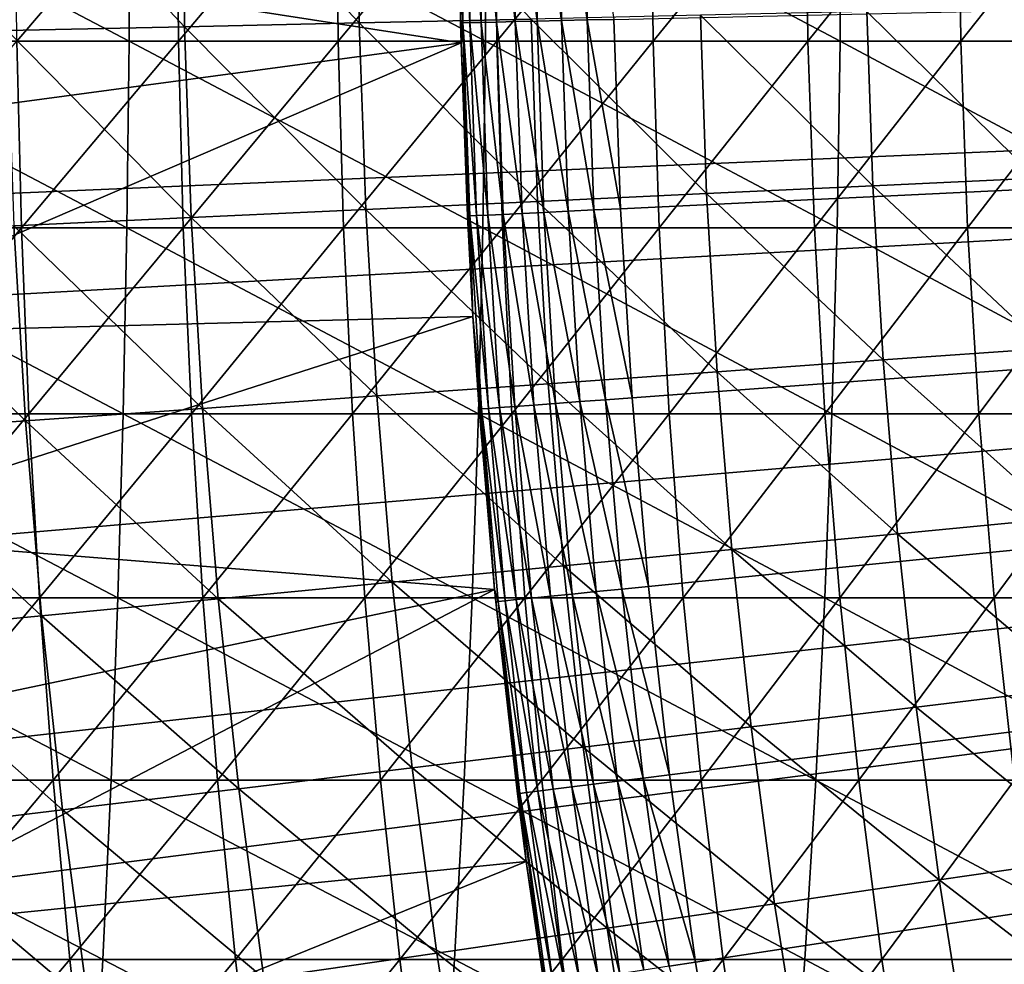
# Model space of a CAD drawing. Extents: x -90 to 290, y -254 to 28.
# Drawn here: x -16 to -14, y -2 to 0 of the extents above; entities that cross this region are included whole.
import ezdxf

# ---------------------------------------------------------------- set-up
doc = ezdxf.new("R2010")
doc.units = 0
for name, color, linetype in [('L2', 7, 'CONTINUOUS'), ('L4', 7, 'CONTINUOUS'), ('L9', 7, 'CONTINUOUS')]:
    doc.layers.add(name, color=color, linetype=linetype)

msp = doc.modelspace()

# ---------------------------------------------------------------- linework, layer by layer
at = {"layer": 'L2', "color": 7}
for points in [[(-14.74536, -0.369746, 38.8), (-16.09921, -0.159799, 38.8), (-14.74907, 0.165917, 38.8)], [(-14.7463, -0.330399, 37.4), (-14.74907, 0.165917, 38.8), (-14.74992, 0.047847, 37.4)], [(-14.7463, -0.330399, 37.4), (-14.74536, -0.369746, 38.8), (-14.74907, 0.165917, 38.8)], [(-14.74174, -0.330297, 37.34791), (-14.7463, -0.330399, 37.4), (-14.74992, 0.047847, 37.4)], [(-14.74174, -0.330297, 37.34791), (-14.74992, 0.047847, 37.4), (-14.74537, 0.047832, 37.34791)], [(-14.74537, 0.047832, 37.34791), (-14.73183, 0.047788, 37.29739), (-14.72821, -0.329994, 37.29739)], [(-14.74537, 0.047832, 37.34791), (-14.72821, -0.329994, 37.29739), (-14.74174, -0.330297, 37.34791)], [(-14.73183, 0.047788, 37.29739), (-14.70973, 0.047716, 37.25), (-14.70612, -0.329499, 37.25)], [(-14.73183, 0.047788, 37.29739), (-14.70612, -0.329499, 37.25), (-14.72821, -0.329994, 37.29739)], [(-14.70973, 0.047716, 37.25), (-14.67974, 0.047619, 37.20716), (-14.67613, -0.328827, 37.20716)], [(-14.70973, 0.047716, 37.25), (-14.67613, -0.328827, 37.20716), (-14.70612, -0.329499, 37.25)], [(-14.67974, 0.047619, 37.20716), (-14.64276, 0.047499, 37.17019), (-14.63916, -0.327999, 37.17019)], [(-14.67974, 0.047619, 37.20716), (-14.63916, -0.327999, 37.17019), (-14.67613, -0.328827, 37.20716)], [(-14.64276, 0.047499, 37.17019), (-14.59992, 0.04736, 37.14019), (-14.59634, -0.327039, 37.14019)], [(-14.64276, 0.047499, 37.17019), (-14.59634, -0.327039, 37.14019), (-14.63916, -0.327999, 37.17019)], [(-14.59992, 0.04736, 37.14019), (-14.55253, 0.047206, 37.11809), (-14.54896, -0.325977, 37.11809)], [(-14.59992, 0.04736, 37.14019), (-14.54896, -0.325977, 37.11809), (-14.59634, -0.327039, 37.14019)], [(-14.55253, 0.047206, 37.11809), (-14.50202, 0.047043, 37.10456), (-14.49846, -0.324846, 37.10456)], [(-14.55253, 0.047206, 37.11809), (-14.49846, -0.324846, 37.10456), (-14.54896, -0.325977, 37.11809)], [(-14.50202, 0.047043, 37.10456), (-14.44637, -0.323679, 37.1), (-14.49846, -0.324846, 37.10456)], [(-15.63356, -0.345596, 42.80326), (-15.28645, -0.337923, 43.02449), (-15.63734, 0.036681, 42.80326)], [(-15.63734, 0.036681, 42.80326), (-15.28645, -0.337923, 43.02449), (-15.29014, 0.035867, 43.02449)], [(-15.28645, -0.337923, 43.02449), (-14.94449, -0.330364, 43.2536), (-15.29014, 0.035867, 43.02449)], [(-15.29014, 0.035867, 43.02449), (-14.94449, -0.330364, 43.2536), (-14.9481, 0.035065, 43.2536)], [(-14.94449, -0.330364, 43.2536), (-14.60786, -0.322922, 43.49047), (-14.9481, 0.035065, 43.2536)], [(0, 0, 37.1), (-14.43332, -0.694019, 37.1), (-14.44637, -0.323679, 37.1)], [(0, 0, 37.1), (-14.41078, -1.063902, 37.1), (-14.43332, -0.694019, 37.1)], [(-14.37876, -1.433086, 37.1), (-14.41078, -1.063902, 37.1), (0, 0, 37.1)], [(0, 0, 37.1), (-14.33728, -1.801327, 37.1), (-14.37876, -1.433086, 37.1)], [(0, 0, 37.1), (-14.28638, -2.168383, 37.1), (-14.33728, -1.801327, 37.1)], [(-14.22608, -2.534013, 37.1), (-14.28638, -2.168383, 37.1), (0, 0, 37.1)], [(0, 0, 37.1), (-14.15642, -2.897977, 37.1), (-14.22608, -2.534013, 37.1)], [(0, 0, 37.1), (-14.07745, -3.260035, 37.1), (-14.15642, -2.897977, 37.1)], [(-13.98923, -3.619949, 37.1), (-14.07745, -3.260035, 37.1), (0, 0, 37.1)], [(0, 0, 37.1), (-13.8918, -3.977482, 37.1), (-13.98923, -3.619949, 37.1)], [(0, 0, 37.1), (-13.78524, -4.332399, 37.1), (-13.8918, -3.977482, 37.1)], [(-13.66961, -4.684467, 37.1), (-13.78524, -4.332399, 37.1), (0, 0, 37.1)], [(-14.74536, -0.369746, 38.8), (-16.09059, -0.55027, 38.8), (-16.09921, -0.159799, 38.8)], [(-13.95128, -0.308408, 43.987), (-13.62024, -0.634489, 44.24641), (-13.63168, -0.301342, 44.24641)], [(-14.94449, -0.330364, 43.2536), (-14.5956, -0.679926, 43.49047), (-14.60786, -0.322922, 43.49047)], [(-14.63916, -0.327999, 37.17019), (-14.59634, -0.327039, 37.14019), (-14.58315, -0.701223, 37.14019)], [(-14.60786, -0.322922, 43.49047), (-14.26475, -0.664513, 43.73498), (-14.27673, -0.315602, 43.73498)], [(-14.5956, -0.679926, 43.49047), (-14.26475, -0.664513, 43.73498), (-14.60786, -0.322922, 43.49047)], [(-14.59634, -0.327039, 37.14019), (-14.54896, -0.325977, 37.11809), (-14.53581, -0.698947, 37.11809)], [(-14.59634, -0.327039, 37.14019), (-14.53581, -0.698947, 37.11809), (-14.58315, -0.701223, 37.14019)], [(-14.54896, -0.325977, 37.11809), (-14.49846, -0.324846, 37.10456), (-14.48536, -0.696521, 37.10456)], [(-14.54896, -0.325977, 37.11809), (-14.48536, -0.696521, 37.10456), (-14.53581, -0.698947, 37.11809)], [(-14.49846, -0.324846, 37.10456), (-14.44637, -0.323679, 37.1), (-14.43332, -0.694019, 37.1)], [(-14.49846, -0.324846, 37.10456), (-14.43332, -0.694019, 37.1), (-14.48536, -0.696521, 37.10456)], [(-14.27673, -0.315602, 43.73498), (-13.93957, -0.649365, 43.987), (-13.95128, -0.308408, 43.987)], [(-14.26475, -0.664513, 43.73498), (-13.93957, -0.649365, 43.987), (-14.27673, -0.315602, 43.73498)], [(-13.93957, -0.649365, 43.987), (-13.62024, -0.634489, 44.24641), (-13.95128, -0.308408, 43.987)], [(-15.63356, -0.345596, 42.80326), (-15.27362, -0.711511, 43.02449), (-15.28645, -0.337923, 43.02449)], [(-15.62044, -0.727667, 42.80326), (-15.27362, -0.711511, 43.02449), (-15.63356, -0.345596, 42.80326)], [(-15.28645, -0.337923, 43.02449), (-14.93195, -0.695594, 43.2536), (-14.94449, -0.330364, 43.2536)], [(-15.27362, -0.711511, 43.02449), (-14.93195, -0.695594, 43.2536), (-15.28645, -0.337923, 43.02449)], [(-14.93195, -0.695594, 43.2536), (-14.5956, -0.679926, 43.49047), (-14.94449, -0.330364, 43.2536)], [(-14.74536, -0.369746, 37.4), (-14.7463, -0.330399, 37.4), (-14.74174, -0.330297, 37.34791)], [(-14.74536, -0.369746, 37.4), (-14.74536, -0.369746, 38.8), (-14.7463, -0.330399, 37.4)], [(-14.74174, -0.330297, 37.34791), (-14.73298, -0.708427, 37.4), (-14.74536, -0.369746, 37.4)], [(-14.74174, -0.330297, 37.34791), (-14.72821, -0.329994, 37.29739), (-14.71491, -0.707559, 37.29739)], [(-14.72843, -0.708209, 37.34791), (-14.73298, -0.708427, 37.4), (-14.74174, -0.330297, 37.34791)], [(-14.74174, -0.330297, 37.34791), (-14.71491, -0.707559, 37.29739), (-14.72843, -0.708209, 37.34791)], [(-14.72821, -0.329994, 37.29739), (-14.70612, -0.329499, 37.25), (-14.69283, -0.706497, 37.25)], [(-14.72821, -0.329994, 37.29739), (-14.69283, -0.706497, 37.25), (-14.71491, -0.707559, 37.29739)], [(-14.70612, -0.329499, 37.25), (-14.67613, -0.328827, 37.20716), (-14.66287, -0.705056, 37.20716)], [(-14.70612, -0.329499, 37.25), (-14.66287, -0.705056, 37.20716), (-14.69283, -0.706497, 37.25)], [(-14.67613, -0.328827, 37.20716), (-14.63916, -0.327999, 37.17019), (-14.62594, -0.703281, 37.17019)], [(-14.67613, -0.328827, 37.20716), (-14.62594, -0.703281, 37.17019), (-14.66287, -0.705056, 37.20716)], [(-14.63916, -0.327999, 37.17019), (-14.58315, -0.701223, 37.14019), (-14.62594, -0.703281, 37.17019)], [(-14.74536, -0.369746, 38.8), (-16.07251, -0.940418, 38.8), (-16.09059, -0.55027, 38.8)], [(-14.72222, -0.904921, 38.8), (-16.07251, -0.940418, 38.8), (-14.74536, -0.369746, 38.8)], [(-14.73298, -0.708427, 37.4), (-14.72222, -0.904921, 38.8), (-14.74536, -0.369746, 38.8)], [(-14.73298, -0.708427, 37.4), (-14.74536, -0.369746, 38.8), (-14.74536, -0.369746, 37.4)], [(-13.93957, -0.649365, 43.987), (-13.60066, -0.967256, 44.24641), (-13.62024, -0.634489, 44.24641)], [(-14.26475, -0.664513, 43.73498), (-13.91953, -0.989934, 43.987), (-13.93957, -0.649365, 43.987)], [(-13.91953, -0.989934, 43.987), (-13.60066, -0.967256, 44.24641), (-13.93957, -0.649365, 43.987)], [(-14.5956, -0.679926, 43.49047), (-14.24424, -1.013027, 43.73498), (-14.26475, -0.664513, 43.73498)], [(-14.24424, -1.013027, 43.73498), (-13.91953, -0.989934, 43.987), (-14.26475, -0.664513, 43.73498)], [(-14.93195, -0.695594, 43.2536), (-14.57462, -1.036523, 43.49047), (-14.5956, -0.679926, 43.49047)], [(-14.57462, -1.036523, 43.49047), (-14.24424, -1.013027, 43.73498), (-14.5956, -0.679926, 43.49047)], [(-15.62044, -0.727667, 42.80326), (-15.25166, -1.084673, 43.02449), (-15.27362, -0.711511, 43.02449)], [(-15.27362, -0.711511, 43.02449), (-14.91048, -1.060409, 43.2536), (-14.93195, -0.695594, 43.2536)], [(-15.25166, -1.084673, 43.02449), (-14.91048, -1.060409, 43.2536), (-15.27362, -0.711511, 43.02449)], [(-14.91048, -1.060409, 43.2536), (-14.57462, -1.036523, 43.49047), (-14.93195, -0.695594, 43.2536)], [(-14.72843, -0.708209, 37.34791), (-14.72222, -0.904921, 37.4), (-14.73298, -0.708427, 37.4)], [(-14.72222, -0.904921, 37.4), (-14.72222, -0.904921, 38.8), (-14.73298, -0.708427, 37.4)], [(-14.72843, -0.708209, 37.34791), (-14.71491, -0.707559, 37.29739), (-14.69192, -1.084658, 37.29739)], [(-14.70542, -1.085654, 37.34791), (-14.72222, -0.904921, 37.4), (-14.72843, -0.708209, 37.34791)], [(-14.72843, -0.708209, 37.34791), (-14.69192, -1.084658, 37.29739), (-14.70542, -1.085654, 37.34791)], [(-14.71491, -0.707559, 37.29739), (-14.69283, -0.706497, 37.25), (-14.66988, -1.083031, 37.25)], [(-14.71491, -0.707559, 37.29739), (-14.66988, -1.083031, 37.25), (-14.69192, -1.084658, 37.29739)], [(-14.69283, -0.706497, 37.25), (-14.66287, -0.705056, 37.20716), (-14.63997, -1.080822, 37.20716)], [(-14.69283, -0.706497, 37.25), (-14.63997, -1.080822, 37.20716), (-14.66988, -1.083031, 37.25)], [(-14.66287, -0.705056, 37.20716), (-14.62594, -0.703281, 37.17019), (-14.60309, -1.0781, 37.17019)], [(-14.66287, -0.705056, 37.20716), (-14.60309, -1.0781, 37.17019), (-14.63997, -1.080822, 37.20716)], [(-14.62594, -0.703281, 37.17019), (-14.58315, -0.701223, 37.14019), (-14.56037, -1.074946, 37.14019)], [(-14.62594, -0.703281, 37.17019), (-14.56037, -1.074946, 37.14019), (-14.60309, -1.0781, 37.17019)], [(-14.58315, -0.701223, 37.14019), (-14.53581, -0.698947, 37.11809), (-14.51311, -1.071456, 37.11809)], [(-14.58315, -0.701223, 37.14019), (-14.51311, -1.071456, 37.11809), (-14.56037, -1.074946, 37.14019)], [(-14.53581, -0.698947, 37.11809), (-14.48536, -0.696521, 37.10456), (-14.46273, -1.067737, 37.10456)], [(-14.53581, -0.698947, 37.11809), (-14.46273, -1.067737, 37.10456), (-14.51311, -1.071456, 37.11809)], [(-14.48536, -0.696521, 37.10456), (-14.43332, -0.694019, 37.1), (-14.41078, -1.063902, 37.1)], [(-14.48536, -0.696521, 37.10456), (-14.41078, -1.063902, 37.1), (-14.46273, -1.067737, 37.10456)], [(-15.97222, -0.744055, 42.59003), (-15.59798, -1.109303, 42.80326), (-15.62044, -0.727667, 42.80326)], [(-15.59798, -1.109303, 42.80326), (-15.25166, -1.084673, 43.02449), (-15.62044, -0.727667, 42.80326)], [(-15.94926, -1.134285, 42.59003), (-15.59798, -1.109303, 42.80326), (-15.97222, -0.744055, 42.59003)], [(-14.72222, -0.904921, 38.8), (-16.04497, -1.330013, 38.8), (-16.07251, -0.940418, 38.8)], [(-14.67965, -1.438903, 38.8), (-16.04497, -1.330013, 38.8), (-14.72222, -0.904921, 38.8)], [(-14.70542, -1.085654, 37.34791), (-14.70997, -1.08599, 37.4), (-14.72222, -0.904921, 37.4)], [(-14.70997, -1.08599, 37.4), (-14.67965, -1.438903, 38.8), (-14.72222, -0.904921, 38.8)], [(-14.70997, -1.08599, 37.4), (-14.72222, -0.904921, 38.8), (-14.72222, -0.904921, 37.4)], [(-13.91953, -0.989934, 43.987), (-13.57295, -1.299446, 44.24641), (-13.60066, -0.967256, 44.24641)], [(-14.24424, -1.013027, 43.73498), (-13.89117, -1.329912, 43.987), (-13.91953, -0.989934, 43.987)], [(-13.89117, -1.329912, 43.987), (-13.57295, -1.299446, 44.24641), (-13.91953, -0.989934, 43.987)], [(-14.57462, -1.036523, 43.49047), (-14.21522, -1.360936, 43.73498), (-14.24424, -1.013027, 43.73498)], [(-14.21522, -1.360936, 43.73498), (-13.89117, -1.329912, 43.987), (-14.24424, -1.013027, 43.73498)], [(-14.91048, -1.060409, 43.2536), (-14.54492, -1.392501, 43.49047), (-14.57462, -1.036523, 43.49047)], [(-14.54492, -1.392501, 43.49047), (-14.21522, -1.360936, 43.73498), (-14.57462, -1.036523, 43.49047)], [(-15.25166, -1.084673, 43.02449), (-14.8801, -1.42459, 43.2536), (-14.91048, -1.060409, 43.2536)], [(-14.8801, -1.42459, 43.2536), (-14.54492, -1.392501, 43.49047), (-14.91048, -1.060409, 43.2536)], [(-14.63997, -1.080822, 37.20716), (-14.60309, -1.0781, 37.17019), (-14.57065, -1.45221, 37.17019)], [(-14.60309, -1.0781, 37.17019), (-14.56037, -1.074946, 37.14019), (-14.52802, -1.447962, 37.14019)], [(-14.60309, -1.0781, 37.17019), (-14.52802, -1.447962, 37.14019), (-14.57065, -1.45221, 37.17019)], [(-14.56037, -1.074946, 37.14019), (-14.51311, -1.071456, 37.11809), (-14.48086, -1.443261, 37.11809)], [(-14.56037, -1.074946, 37.14019), (-14.48086, -1.443261, 37.11809), (-14.52802, -1.447962, 37.14019)], [(-14.51311, -1.071456, 37.11809), (-14.46273, -1.067737, 37.10456), (-14.4306, -1.438252, 37.10456)], [(-14.51311, -1.071456, 37.11809), (-14.4306, -1.438252, 37.10456), (-14.48086, -1.443261, 37.11809)], [(-14.46273, -1.067737, 37.10456), (-14.41078, -1.063902, 37.1), (-14.37876, -1.433086, 37.1)], [(-14.46273, -1.067737, 37.10456), (-14.37876, -1.433086, 37.1), (-14.4306, -1.438252, 37.10456)], [(-15.59798, -1.109303, 42.80326), (-15.22059, -1.457188, 43.02449), (-15.25166, -1.084673, 43.02449)], [(-15.22059, -1.457188, 43.02449), (-14.8801, -1.42459, 43.2536), (-15.25166, -1.084673, 43.02449)], [(-14.67965, -1.438903, 37.4), (-14.70997, -1.08599, 37.4), (-14.70542, -1.085654, 37.34791)], [(-14.67965, -1.438903, 37.4), (-14.67965, -1.438903, 38.8), (-14.70997, -1.08599, 37.4)], [(-14.70542, -1.085654, 37.34791), (-14.69192, -1.084658, 37.29739), (-14.65928, -1.461044, 37.29739)], [(-14.67275, -1.462386, 37.34791), (-14.67965, -1.438903, 37.4), (-14.70542, -1.085654, 37.34791)], [(-14.70542, -1.085654, 37.34791), (-14.65928, -1.461044, 37.29739), (-14.67275, -1.462386, 37.34791)], [(-14.69192, -1.084658, 37.29739), (-14.66988, -1.083031, 37.25), (-14.63729, -1.458852, 37.25)], [(-14.69192, -1.084658, 37.29739), (-14.63729, -1.458852, 37.25), (-14.65928, -1.461044, 37.29739)], [(-14.66988, -1.083031, 37.25), (-14.63997, -1.080822, 37.20716), (-14.60744, -1.455877, 37.20716)], [(-14.66988, -1.083031, 37.25), (-14.60744, -1.455877, 37.20716), (-14.63729, -1.458852, 37.25)], [(-14.63997, -1.080822, 37.20716), (-14.57065, -1.45221, 37.17019), (-14.60744, -1.455877, 37.20716)], [(-15.94926, -1.134285, 42.59003), (-15.5662, -1.490276, 42.80326), (-15.59798, -1.109303, 42.80326)], [(-15.5662, -1.490276, 42.80326), (-15.22059, -1.457188, 43.02449), (-15.59798, -1.109303, 42.80326)], [(-15.91676, -1.523838, 42.59003), (-15.5662, -1.490276, 42.80326), (-15.94926, -1.134285, 42.59003)], [(-13.89117, -1.329912, 43.987), (-13.53712, -1.630858, 44.24641), (-13.57295, -1.299446, 44.24641)], [(-14.67965, -1.438903, 38.8), (-16.00799, -1.718825, 38.8), (-16.04497, -1.330013, 38.8)], [(-14.21522, -1.360936, 43.73498), (-13.85451, -1.669095, 43.987), (-13.89117, -1.329912, 43.987)], [(-13.85451, -1.669095, 43.987), (-13.53712, -1.630858, 44.24641), (-13.89117, -1.329912, 43.987)], [(-14.54492, -1.392501, 43.49047), (-14.1777, -1.708031, 43.73498), (-14.21522, -1.360936, 43.73498)], [(-14.1777, -1.708031, 43.73498), (-13.85451, -1.669095, 43.987), (-14.21522, -1.360936, 43.73498)], [(-14.8801, -1.42459, 43.2536), (-14.50653, -1.747646, 43.49047), (-14.54492, -1.392501, 43.49047)], [(-14.50653, -1.747646, 43.49047), (-14.1777, -1.708031, 43.73498), (-14.54492, -1.392501, 43.49047)], [(-15.22059, -1.457188, 43.02449), (-14.84083, -1.78792, 43.2536), (-14.8801, -1.42459, 43.2536)], [(-14.84083, -1.78792, 43.2536), (-14.50653, -1.747646, 43.49047), (-14.8801, -1.42459, 43.2536)], [(-14.67965, -1.438903, 38.8), (-15.96158, -2.106625, 38.8), (-16.00799, -1.718825, 38.8)], [(-14.61772, -1.970987, 38.8), (-15.96158, -2.106625, 38.8), (-14.67965, -1.438903, 38.8)], [(-14.67275, -1.462386, 37.34791), (-14.67728, -1.462838, 37.4), (-14.67965, -1.438903, 37.4)], [(-14.67965, -1.438903, 37.4), (-14.67728, -1.462838, 37.4), (-14.67965, -1.438903, 38.8)], [(-14.67965, -1.438903, 38.8), (-14.67728, -1.462838, 37.4), (-14.63494, -1.838724, 37.4)], [(-14.67965, -1.438903, 38.8), (-14.63494, -1.838724, 37.4), (-14.61772, -1.970987, 38.8)], [(-14.52802, -1.447962, 37.14019), (-14.48086, -1.443261, 37.11809), (-14.43909, -1.814117, 37.11809)], [(-14.48086, -1.443261, 37.11809), (-14.4306, -1.438252, 37.10456), (-14.38897, -1.807821, 37.10456)], [(-14.48086, -1.443261, 37.11809), (-14.38897, -1.807821, 37.10456), (-14.43909, -1.814117, 37.11809)], [(-14.4306, -1.438252, 37.10456), (-14.37876, -1.433086, 37.1), (-14.33728, -1.801327, 37.1)], [(-14.4306, -1.438252, 37.10456), (-14.33728, -1.801327, 37.1), (-14.38897, -1.807821, 37.10456)], [(-15.5662, -1.490276, 42.80326), (-15.18042, -1.828831, 43.02449), (-15.22059, -1.457188, 43.02449)], [(-15.18042, -1.828831, 43.02449), (-14.84083, -1.78792, 43.2536), (-15.22059, -1.457188, 43.02449)], [(-14.63042, -1.838156, 37.34791), (-14.67728, -1.462838, 37.4), (-14.67275, -1.462386, 37.34791)], [(-14.63042, -1.838156, 37.34791), (-14.63494, -1.838724, 37.4), (-14.67728, -1.462838, 37.4)], [(-14.67275, -1.462386, 37.34791), (-14.65928, -1.461044, 37.29739), (-14.61699, -1.836469, 37.29739)], [(-14.67275, -1.462386, 37.34791), (-14.61699, -1.836469, 37.29739), (-14.63042, -1.838156, 37.34791)], [(-14.65928, -1.461044, 37.29739), (-14.63729, -1.458852, 37.25), (-14.59507, -1.833714, 37.25)], [(-14.65928, -1.461044, 37.29739), (-14.59507, -1.833714, 37.25), (-14.61699, -1.836469, 37.29739)], [(-14.63729, -1.458852, 37.25), (-14.60744, -1.455877, 37.20716), (-14.5653, -1.829975, 37.20716)], [(-14.63729, -1.458852, 37.25), (-14.5653, -1.829975, 37.20716), (-14.59507, -1.833714, 37.25)], [(-14.60744, -1.455877, 37.20716), (-14.57065, -1.45221, 37.17019), (-14.52862, -1.825365, 37.17019)], [(-14.60744, -1.455877, 37.20716), (-14.52862, -1.825365, 37.17019), (-14.5653, -1.829975, 37.20716)], [(-14.57065, -1.45221, 37.17019), (-14.52802, -1.447962, 37.14019), (-14.48611, -1.820025, 37.14019)], [(-14.57065, -1.45221, 37.17019), (-14.48611, -1.820025, 37.14019), (-14.52862, -1.825365, 37.17019)], [(-14.52802, -1.447962, 37.14019), (-14.43909, -1.814117, 37.11809), (-14.48611, -1.820025, 37.14019)], [(-15.91676, -1.523838, 42.59003), (-15.52512, -1.870358, 42.80326), (-15.5662, -1.490276, 42.80326)], [(-15.52512, -1.870358, 42.80326), (-15.18042, -1.828831, 43.02449), (-15.5662, -1.490276, 42.80326)], [(-15.87475, -1.91248, 42.59003), (-15.52512, -1.870358, 42.80326), (-15.91676, -1.523838, 42.59003)], [(-13.85451, -1.669095, 43.987), (-13.49321, -1.961296, 44.24641), (-13.53712, -1.630858, 44.24641)], [(-14.1777, -1.708031, 43.73498), (-13.80957, -2.00728, 43.987), (-13.85451, -1.669095, 43.987)], [(-13.80957, -2.00728, 43.987), (-13.49321, -1.961296, 44.24641), (-13.85451, -1.669095, 43.987)], [(-14.50653, -1.747646, 43.49047), (-14.13171, -2.054105, 43.73498), (-14.1777, -1.708031, 43.73498)], [(-14.13171, -2.054105, 43.73498), (-13.80957, -2.00728, 43.987), (-14.1777, -1.708031, 43.73498)], [(-14.84083, -1.78792, 43.2536), (-14.45948, -2.101747, 43.49047), (-14.50653, -1.747646, 43.49047)], [(-14.45948, -2.101747, 43.49047), (-14.13171, -2.054105, 43.73498), (-14.50653, -1.747646, 43.49047)], [(-15.18042, -1.828831, 43.02449), (-14.79269, -2.150181, 43.2536), (-14.84083, -1.78792, 43.2536)], [(-14.79269, -2.150181, 43.2536), (-14.45948, -2.101747, 43.49047), (-14.84083, -1.78792, 43.2536)], [(-14.43909, -1.814117, 37.11809), (-14.38897, -1.807821, 37.10456), (-14.33788, -2.1762, 37.10456)], [(-14.38897, -1.807821, 37.10456), (-14.33728, -1.801327, 37.1), (-14.28638, -2.168383, 37.1)], [(-14.38897, -1.807821, 37.10456), (-14.28638, -2.168383, 37.1), (-14.33788, -2.1762, 37.10456)], [(-15.52512, -1.870358, 42.80326), (-15.13118, -2.199381, 43.02449), (-15.18042, -1.828831, 43.02449)], [(-15.13118, -2.199381, 43.02449), (-14.79269, -2.150181, 43.2536), (-15.18042, -1.828831, 43.02449)], [(-14.59507, -1.833714, 37.25), (-14.5653, -1.829975, 37.20716), (-14.51359, -2.202869, 37.20716)], [(-14.5653, -1.829975, 37.20716), (-14.52862, -1.825365, 37.17019), (-14.47703, -2.19732, 37.17019)], [(-14.5653, -1.829975, 37.20716), (-14.47703, -2.19732, 37.17019), (-14.51359, -2.202869, 37.20716)], [(-14.52862, -1.825365, 37.17019), (-14.48611, -1.820025, 37.14019), (-14.43468, -2.190892, 37.14019)], [(-14.52862, -1.825365, 37.17019), (-14.43468, -2.190892, 37.14019), (-14.47703, -2.19732, 37.17019)], [(-14.48611, -1.820025, 37.14019), (-14.43909, -1.814117, 37.11809), (-14.38782, -2.18378, 37.11809)], [(-14.48611, -1.820025, 37.14019), (-14.38782, -2.18378, 37.11809), (-14.43468, -2.190892, 37.14019)], [(-14.43909, -1.814117, 37.11809), (-14.33788, -2.1762, 37.10456), (-14.38782, -2.18378, 37.11809)], [(-14.61772, -1.970987, 37.4), (-14.63494, -1.838724, 37.4), (-14.63042, -1.838156, 37.34791)], [(-14.61772, -1.970987, 38.8), (-14.63494, -1.838724, 37.4), (-14.61772, -1.970987, 37.4)], [(-14.63042, -1.838156, 37.34791), (-14.61699, -1.836469, 37.29739), (-14.56509, -2.210686, 37.29739)], [(-14.57848, -2.212717, 37.34791), (-14.58298, -2.213401, 37.4), (-14.63042, -1.838156, 37.34791)], [(-14.63042, -1.838156, 37.34791), (-14.58298, -2.213401, 37.4), (-14.61772, -1.970987, 37.4)], [(-14.63042, -1.838156, 37.34791), (-14.56509, -2.210686, 37.29739), (-14.57848, -2.212717, 37.34791)], [(-14.61699, -1.836469, 37.29739), (-14.59507, -1.833714, 37.25), (-14.54324, -2.20737, 37.25)], [(-14.61699, -1.836469, 37.29739), (-14.54324, -2.20737, 37.25), (-14.56509, -2.210686, 37.29739)], [(-14.59507, -1.833714, 37.25), (-14.51359, -2.202869, 37.20716), (-14.54324, -2.20737, 37.25)], [(-15.87475, -1.91248, 42.59003), (-15.47476, -2.249323, 42.80326), (-15.52512, -1.870358, 42.80326)], [(-15.47476, -2.249323, 42.80326), (-15.13118, -2.199381, 43.02449), (-15.52512, -1.870358, 42.80326)], [(-15.82326, -2.299979, 42.59003), (-15.47476, -2.249323, 42.80326), (-15.87475, -1.91248, 42.59003)], [(-13.80957, -2.00728, 43.987), (-13.44123, -2.290562, 44.24641), (-13.49321, -1.961296, 44.24641)], [(-14.61772, -1.970987, 38.8), (-15.90579, -2.493186, 38.8), (-15.96158, -2.106625, 38.8)], [(-14.53651, -2.500471, 38.8), (-15.90579, -2.493186, 38.8), (-14.61772, -1.970987, 38.8)], [(-14.61772, -1.970987, 38.8), (-14.58298, -2.213401, 37.4), (-14.53651, -2.500471, 38.8)], [(-14.61772, -1.970987, 38.8), (-14.61772, -1.970987, 37.4), (-14.58298, -2.213401, 37.4)], [(-14.13171, -2.054105, 43.73498), (-13.75637, -2.344265, 43.987), (-13.80957, -2.00728, 43.987)], [(-13.75637, -2.344265, 43.987), (-13.44123, -2.290562, 44.24641), (-13.80957, -2.00728, 43.987)], [(-14.45948, -2.101747, 43.49047), (-14.07728, -2.398952, 43.73498), (-14.13171, -2.054105, 43.73498)], [(-14.07728, -2.398952, 43.73498), (-13.75637, -2.344265, 43.987), (-14.13171, -2.054105, 43.73498)], [(-14.79269, -2.150181, 43.2536), (-14.40378, -2.454592, 43.49047), (-14.45948, -2.101747, 43.49047)], [(-14.40378, -2.454592, 43.49047), (-14.07728, -2.398952, 43.73498), (-14.45948, -2.101747, 43.49047)], [(-15.13118, -2.199381, 43.02449), (-14.73571, -2.511157, 43.2536), (-14.79269, -2.150181, 43.2536)], [(-14.73571, -2.511157, 43.2536), (-14.40378, -2.454592, 43.49047), (-14.79269, -2.150181, 43.2536)], [(-14.33788, -2.1762, 37.10456), (-14.28638, -2.168383, 37.1), (-14.22608, -2.534013, 37.1)]]:
    msp.add_3dface(points, dxfattribs=at)
at = {"layer": 'L4', "color": 7}
for points in [[(-16.09497, -0.366352, 90.57066), (-15.39479, -0.366352, 90.47038), (-16.09373, 0, 90.58017)], [(-16.09373, 0, 90.58017), (-15.39479, -0.366352, 90.47038), (-15.3933, 0, 90.47986)], [(-15.61769, 0, 76.18182), (-15.30185, 0, 76.07393), (-15.61471, -0.366352, 76.19094)], [(-15.61471, -0.366352, 76.19094), (-15.30185, 0, 76.07393), (-15.29862, -0.366352, 76.08297)], [(-15.39479, -0.366352, 90.47038), (-14.69753, -0.366352, 90.35145), (-15.3933, 0, 90.47986)], [(-15.3933, 0, 90.47986), (-14.69753, -0.366352, 90.35145), (-14.6958, 0, 90.36088)], [(-15.30185, 0, 76.07393), (-14.98899, 0, 75.95765), (-15.29862, -0.366352, 76.08297)], [(-15.29862, -0.366352, 76.08297), (-14.98899, 0, 75.95765), (-14.98553, -0.366352, 75.9666)], [(-14.98899, 0, 75.95765), (-14.67936, 0, 75.83306), (-14.98553, -0.366352, 75.9666)], [(-14.98553, -0.366352, 75.9666), (-14.67936, 0, 75.83306), (-14.67566, -0.366352, 75.84191)], [(-14.69753, -0.366352, 90.35145), (-14.00371, -0.366352, 90.21394), (-14.6958, 0, 90.36088)], [(-14.6958, 0, 90.36088), (-14.00371, -0.366352, 90.21394), (-14.00172, 0, 90.22333)], [(-14.67936, 0, 75.83306), (-14.37316, 0, 75.70024), (-14.67566, -0.366352, 75.84191)], [(-14.67566, -0.366352, 75.84191), (-14.37316, 0, 75.70024), (-14.36922, -0.366352, 75.70899)], [(-14.37316, 0, 75.70024), (-14.07061, 0, 75.5593), (-14.36922, -0.366352, 75.70899)], [(-14.36922, -0.366352, 75.70899), (-14.07061, 0, 75.5593), (-14.06645, -0.366352, 75.56794)], [(-14.07061, 0, 75.5593), (-13.77194, 0, 75.41033), (-14.06645, -0.366352, 75.56794)], [(-14.06645, -0.366352, 75.56794), (-13.77194, 0, 75.41033), (-13.76754, -0.366352, 75.41885)], [(-14.00371, -0.366352, 90.21394), (-13.3138, -0.366352, 90.05796), (-14.00172, 0, 90.22333)], [(-14.00172, 0, 90.22333), (-13.3138, -0.366352, 90.05796), (-13.31156, 0, 90.06729)], [(-13.77194, 0, 75.41033), (-13.47735, 0, 75.25343), (-13.76754, -0.366352, 75.41885)], [(-13.76754, -0.366352, 75.41885), (-13.47735, 0, 75.25343), (-13.47273, -0.366352, 75.26184)], [(-16.09866, -0.731699, 90.54214), (-15.39924, -0.731699, 90.44198), (-16.09497, -0.366352, 90.57066)], [(-16.09497, -0.366352, 90.57066), (-15.39924, -0.731699, 90.44198), (-15.39479, -0.366352, 90.47038)], [(-15.92537, -0.731699, 76.31799), (-15.61471, -0.366352, 76.19094), (-15.60578, -0.731699, 76.21827)], [(-15.61471, -0.366352, 76.19094), (-15.29862, -0.366352, 76.08297), (-15.60578, -0.731699, 76.21827)], [(-15.60578, -0.731699, 76.21827), (-15.29862, -0.366352, 76.08297), (-15.28897, -0.731699, 76.11005)], [(-15.39924, -0.731699, 90.44198), (-14.70275, -0.731699, 90.32317), (-15.39479, -0.366352, 90.47038)], [(-15.39479, -0.366352, 90.47038), (-14.70275, -0.731699, 90.32317), (-14.69753, -0.366352, 90.35145)], [(-15.29862, -0.366352, 76.08297), (-14.98553, -0.366352, 75.9666), (-15.28897, -0.731699, 76.11005)], [(-15.28897, -0.731699, 76.11005), (-14.98553, -0.366352, 75.9666), (-14.97515, -0.731699, 75.99341)], [(-14.98553, -0.366352, 75.9666), (-14.67566, -0.366352, 75.84191), (-14.97515, -0.731699, 75.99341)], [(-14.97515, -0.731699, 75.99341), (-14.67566, -0.366352, 75.84191), (-14.66457, -0.731699, 75.86844)], [(-14.70275, -0.731699, 90.32317), (-14.00967, -0.731699, 90.18582), (-14.69753, -0.366352, 90.35145)], [(-14.69753, -0.366352, 90.35145), (-14.00967, -0.731699, 90.18582), (-14.00371, -0.366352, 90.21394)], [(-14.67566, -0.366352, 75.84191), (-14.36922, -0.366352, 75.70899), (-14.66457, -0.731699, 75.86844)], [(-14.66457, -0.731699, 75.86844), (-14.36922, -0.366352, 75.70899), (-14.35743, -0.731699, 75.73521)], [(-14.36922, -0.366352, 75.70899), (-14.06645, -0.366352, 75.56794), (-14.35743, -0.731699, 75.73521)], [(-14.35743, -0.731699, 75.73521), (-14.06645, -0.366352, 75.56794), (-14.05396, -0.731699, 75.59384)], [(-14.06645, -0.366352, 75.56794), (-13.76754, -0.366352, 75.41885), (-14.05396, -0.731699, 75.59384)], [(-14.05396, -0.731699, 75.59384), (-13.76754, -0.366352, 75.41885), (-13.75437, -0.731699, 75.44441)], [(-14.00967, -0.731699, 90.18582), (-13.32051, -0.731699, 90.03), (-14.00371, -0.366352, 90.21394)], [(-14.00371, -0.366352, 90.21394), (-13.32051, -0.731699, 90.03), (-13.3138, -0.366352, 90.05796)], [(-13.76754, -0.366352, 75.41885), (-13.47273, -0.366352, 75.26184), (-13.75437, -0.731699, 75.44441)], [(-13.75437, -0.731699, 75.44441), (-13.47273, -0.366352, 75.26184), (-13.45888, -0.731699, 75.28704)], [(-16.10481, -1.095041, 90.4947), (-15.40666, -1.095041, 90.39472), (-16.09866, -0.731699, 90.54214)], [(-16.09866, -0.731699, 90.54214), (-15.40666, -1.095041, 90.39472), (-15.39924, -0.731699, 90.44198)], [(-15.92537, -0.731699, 76.31799), (-15.60578, -0.731699, 76.21827), (-15.91173, -1.095041, 76.36384)], [(-15.91173, -1.095041, 76.36384), (-15.60578, -0.731699, 76.21827), (-15.59092, -1.095041, 76.26374)], [(-15.60578, -0.731699, 76.21827), (-15.28897, -0.731699, 76.11005), (-15.59092, -1.095041, 76.26374)], [(-15.59092, -1.095041, 76.26374), (-15.28897, -0.731699, 76.11005), (-15.2729, -1.095041, 76.15511)], [(-15.40666, -1.095041, 90.39472), (-14.71142, -1.095041, 90.27613), (-15.39924, -0.731699, 90.44198)], [(-15.39924, -0.731699, 90.44198), (-14.71142, -1.095041, 90.27613), (-14.70275, -0.731699, 90.32317)], [(-15.28897, -0.731699, 76.11005), (-14.97515, -0.731699, 75.99341), (-15.2729, -1.095041, 76.15511)], [(-15.2729, -1.095041, 76.15511), (-14.97515, -0.731699, 75.99341), (-14.95789, -1.095041, 76.03802)], [(-14.97515, -0.731699, 75.99341), (-14.66457, -0.731699, 75.86844), (-14.95789, -1.095041, 76.03802)], [(-14.95789, -1.095041, 76.03802), (-14.66457, -0.731699, 75.86844), (-14.64612, -1.095041, 75.91257)], [(-14.71142, -1.095041, 90.27613), (-14.0196, -1.095041, 90.13902), (-14.70275, -0.731699, 90.32317)], [(-14.70275, -0.731699, 90.32317), (-14.0196, -1.095041, 90.13902), (-14.00967, -0.731699, 90.18582)], [(-14.66457, -0.731699, 75.86844), (-14.35743, -0.731699, 75.73521), (-14.64612, -1.095041, 75.91257)], [(-14.64612, -1.095041, 75.91257), (-14.35743, -0.731699, 75.73521), (-14.33781, -1.095041, 75.77884)], [(-14.35743, -0.731699, 75.73521), (-14.05396, -0.731699, 75.59384), (-14.33781, -1.095041, 75.77884)], [(-14.33781, -1.095041, 75.77884), (-14.05396, -0.731699, 75.59384), (-14.03318, -1.095041, 75.63692)], [(-14.05396, -0.731699, 75.59384), (-13.75437, -0.731699, 75.44441), (-14.03318, -1.095041, 75.63692)], [(-14.03318, -1.095041, 75.63692), (-13.75437, -0.731699, 75.44441), (-13.73245, -1.095041, 75.48693)], [(-14.0196, -1.095041, 90.13902), (-13.33168, -1.095041, 89.98349), (-14.00967, -0.731699, 90.18582)], [(-14.00967, -0.731699, 90.18582), (-13.33168, -1.095041, 89.98349), (-13.32051, -0.731699, 90.03)], [(-13.75437, -0.731699, 75.44441), (-13.45888, -0.731699, 75.28704), (-13.73245, -1.095041, 75.48693)], [(-13.73245, -1.095041, 75.48693), (-13.45888, -0.731699, 75.28704), (-13.43583, -1.095041, 75.32895)], [(-16.11339, -1.455382, 90.42847), (-15.417, -1.455382, 90.32874), (-16.10481, -1.095041, 90.4947)], [(-16.10481, -1.095041, 90.4947), (-15.417, -1.455382, 90.32874), (-15.40666, -1.095041, 90.39472)], [(-15.91173, -1.095041, 76.36384), (-15.59092, -1.095041, 76.26374), (-15.89269, -1.455382, 76.42786)], [(-15.89269, -1.455382, 76.42786), (-15.59092, -1.095041, 76.26374), (-15.57018, -1.455382, 76.32722)], [(-15.59092, -1.095041, 76.26374), (-15.2729, -1.095041, 76.15511), (-15.57018, -1.455382, 76.32722)], [(-15.57018, -1.455382, 76.32722), (-15.2729, -1.095041, 76.15511), (-15.25047, -1.455382, 76.21801)], [(-15.417, -1.455382, 90.32874), (-14.72353, -1.455382, 90.21045), (-15.40666, -1.095041, 90.39472)], [(-15.40666, -1.095041, 90.39472), (-14.72353, -1.455382, 90.21045), (-14.71142, -1.095041, 90.27613)], [(-15.2729, -1.095041, 76.15511), (-14.95789, -1.095041, 76.03802), (-15.25047, -1.455382, 76.21801)], [(-15.25047, -1.455382, 76.21801), (-14.95789, -1.095041, 76.03802), (-14.93379, -1.455382, 76.10031)], [(-14.95789, -1.095041, 76.03802), (-14.64612, -1.095041, 75.91257), (-14.93379, -1.455382, 76.10031)], [(-14.93379, -1.455382, 76.10031), (-14.64612, -1.095041, 75.91257), (-14.62036, -1.455382, 75.97419)], [(-14.72353, -1.455382, 90.21045), (-14.03345, -1.455382, 90.07369), (-14.71142, -1.095041, 90.27613)], [(-14.71142, -1.095041, 90.27613), (-14.03345, -1.455382, 90.07369), (-14.0196, -1.095041, 90.13902)], [(-14.64612, -1.095041, 75.91257), (-14.33781, -1.095041, 75.77884), (-14.62036, -1.455382, 75.97419)], [(-14.62036, -1.455382, 75.97419), (-14.33781, -1.095041, 75.77884), (-14.31042, -1.455382, 75.83975)], [(-14.33781, -1.095041, 75.77884), (-14.03318, -1.095041, 75.63692), (-14.31042, -1.455382, 75.83975)], [(-14.31042, -1.455382, 75.83975), (-14.03318, -1.095041, 75.63692), (-14.00417, -1.455382, 75.69708)], [(-14.03345, -1.455382, 90.07369), (-13.34728, -1.455382, 89.91855), (-14.0196, -1.095041, 90.13902)], [(-14.03318, -1.095041, 75.63692), (-13.73245, -1.095041, 75.48693), (-14.00417, -1.455382, 75.69708)], [(-14.0196, -1.095041, 90.13902), (-13.34728, -1.455382, 89.91855), (-13.33168, -1.095041, 89.98349)], [(-14.00417, -1.455382, 75.69708), (-13.73245, -1.095041, 75.48693), (-13.70184, -1.455382, 75.54629)], [(-13.73245, -1.095041, 75.48693), (-13.43583, -1.095041, 75.32895), (-13.70184, -1.455382, 75.54629)], [(-13.70184, -1.455382, 75.54629), (-13.43583, -1.095041, 75.32895), (-13.40365, -1.455382, 75.38747)], [(-16.12439, -1.811733, 90.34363), (-15.43026, -1.811733, 90.24422), (-16.11339, -1.455382, 90.42847)], [(-16.11339, -1.455382, 90.42847), (-15.43026, -1.811733, 90.24422), (-15.417, -1.455382, 90.32874)], [(-15.89269, -1.455382, 76.42786), (-15.57018, -1.455382, 76.32722), (-15.8683, -1.811733, 76.50986)], [(-15.8683, -1.811733, 76.50986), (-15.57018, -1.455382, 76.32722), (-15.54361, -1.811733, 76.40854)], [(-15.57018, -1.455382, 76.32722), (-15.25047, -1.455382, 76.21801), (-15.54361, -1.811733, 76.40854)], [(-15.54361, -1.811733, 76.40854), (-15.25047, -1.455382, 76.21801), (-15.22174, -1.811733, 76.2986)], [(-15.43026, -1.811733, 90.24422), (-14.73904, -1.811733, 90.12632), (-15.417, -1.455382, 90.32874)], [(-15.417, -1.455382, 90.32874), (-14.73904, -1.811733, 90.12632), (-14.72353, -1.455382, 90.21045)], [(-15.25047, -1.455382, 76.21801), (-14.93379, -1.455382, 76.10031), (-15.22174, -1.811733, 76.2986)], [(-15.22174, -1.811733, 76.2986), (-14.93379, -1.455382, 76.10031), (-14.90292, -1.811733, 76.1801)], [(-14.93379, -1.455382, 76.10031), (-14.62036, -1.455382, 75.97419), (-14.90292, -1.811733, 76.1801)], [(-14.90292, -1.811733, 76.1801), (-14.62036, -1.455382, 75.97419), (-14.58737, -1.811733, 76.05313)], [(-14.73904, -1.811733, 90.12632), (-14.0512, -1.811733, 89.99), (-14.72353, -1.455382, 90.21045)], [(-14.72353, -1.455382, 90.21045), (-14.0512, -1.811733, 89.99), (-14.03345, -1.455382, 90.07369)], [(-14.62036, -1.455382, 75.97419), (-14.31042, -1.455382, 75.83975), (-14.58737, -1.811733, 76.05313)], [(-14.58737, -1.811733, 76.05313), (-14.31042, -1.455382, 75.83975), (-14.27533, -1.811733, 75.91777)], [(-14.31042, -1.455382, 75.83975), (-14.00417, -1.455382, 75.69708), (-14.27533, -1.811733, 75.91777)], [(-14.27533, -1.811733, 75.91777), (-14.00417, -1.455382, 75.69708), (-13.96701, -1.811733, 75.77414)], [(-14.0512, -1.811733, 89.99), (-13.36726, -1.811733, 89.83536), (-14.03345, -1.455382, 90.07369)], [(-14.03345, -1.455382, 90.07369), (-13.36726, -1.811733, 89.83536), (-13.34728, -1.455382, 89.91855)], [(-14.00417, -1.455382, 75.69708), (-13.70184, -1.455382, 75.54629), (-13.96701, -1.811733, 75.77414)], [(-13.96701, -1.811733, 75.77414), (-13.70184, -1.455382, 75.54629), (-13.66264, -1.811733, 75.62233)], [(-13.70184, -1.455382, 75.54629), (-13.40365, -1.455382, 75.38747), (-13.66264, -1.811733, 75.62233)], [(-16.13777, -2.163119, 90.24041), (-15.44639, -2.163119, 90.14139), (-16.12439, -1.811733, 90.34363)], [(-16.12439, -1.811733, 90.34363), (-15.44639, -2.163119, 90.14139), (-15.43026, -1.811733, 90.24422)], [(-15.8683, -1.811733, 76.50986), (-15.54361, -1.811733, 76.40854), (-15.83863, -2.163119, 76.60962)], [(-15.83863, -2.163119, 76.60962), (-15.54361, -1.811733, 76.40854), (-15.51128, -2.163119, 76.50748)], [(-15.54361, -1.811733, 76.40854), (-15.22174, -1.811733, 76.2986), (-15.51128, -2.163119, 76.50748)], [(-15.51128, -2.163119, 76.50748), (-15.22174, -1.811733, 76.2986), (-15.18678, -2.163119, 76.39664)], [(-15.44639, -2.163119, 90.14139), (-14.75791, -2.163119, 90.02396), (-15.43026, -1.811733, 90.24422)], [(-15.43026, -1.811733, 90.24422), (-14.75791, -2.163119, 90.02396), (-14.73904, -1.811733, 90.12632)], [(-15.22174, -1.811733, 76.2986), (-14.90292, -1.811733, 76.1801), (-15.18678, -2.163119, 76.39664)], [(-15.18678, -2.163119, 76.39664), (-14.90292, -1.811733, 76.1801), (-14.86535, -2.163119, 76.27717)], [(-14.90292, -1.811733, 76.1801), (-14.58737, -1.811733, 76.05313), (-14.86535, -2.163119, 76.27717)], [(-14.86535, -2.163119, 76.27717), (-14.58737, -1.811733, 76.05313), (-14.54723, -2.163119, 76.14916)], [(-14.75791, -2.163119, 90.02396), (-14.0728, -2.163119, 89.88818), (-14.73904, -1.811733, 90.12632)], [(-14.73904, -1.811733, 90.12632), (-14.0728, -2.163119, 89.88818), (-14.0512, -1.811733, 89.99)], [(-14.58737, -1.811733, 76.05313), (-14.27533, -1.811733, 75.91777), (-14.54723, -2.163119, 76.14916)], [(-14.54723, -2.163119, 76.14916), (-14.27533, -1.811733, 75.91777), (-14.23264, -2.163119, 76.0127)], [(-14.27533, -1.811733, 75.91777), (-13.96701, -1.811733, 75.77414), (-14.23264, -2.163119, 76.0127)], [(-14.23264, -2.163119, 76.0127), (-13.96701, -1.811733, 75.77414), (-13.9218, -2.163119, 75.8679)], [(-14.0728, -2.163119, 89.88818), (-13.39156, -2.163119, 89.73416), (-14.0512, -1.811733, 89.99)], [(-14.0512, -1.811733, 89.99), (-13.39156, -2.163119, 89.73416), (-13.36726, -1.811733, 89.83536)], [(-13.96701, -1.811733, 75.77414), (-13.66264, -1.811733, 75.62233), (-13.9218, -2.163119, 75.8679)], [(-13.9218, -2.163119, 75.8679), (-13.66264, -1.811733, 75.62233), (-13.61494, -2.163119, 75.71484)], [(-16.15349, -2.508576, 90.11909), (-15.46535, -2.508576, 90.02054), (-16.13777, -2.163119, 90.24041)], [(-16.13777, -2.163119, 90.24041), (-15.46535, -2.508576, 90.02054), (-15.44639, -2.163119, 90.14139)], [(-15.83863, -2.163119, 76.60962), (-15.51128, -2.163119, 76.50748), (-15.80375, -2.508576, 76.72688)], [(-15.80375, -2.508576, 76.72688), (-15.51128, -2.163119, 76.50748), (-15.47329, -2.508576, 76.62376)], [(-15.51128, -2.163119, 76.50748), (-15.18678, -2.163119, 76.39664), (-15.47329, -2.508576, 76.62376)], [(-15.47329, -2.508576, 76.62376), (-15.18678, -2.163119, 76.39664), (-15.14569, -2.508576, 76.51186)], [(-15.46535, -2.508576, 90.02054), (-14.78008, -2.508576, 89.90365), (-15.44639, -2.163119, 90.14139)], [(-15.44639, -2.163119, 90.14139), (-14.78008, -2.508576, 89.90365), (-14.75791, -2.163119, 90.02396)], [(-15.18678, -2.163119, 76.39664), (-14.86535, -2.163119, 76.27717), (-15.14569, -2.508576, 76.51186)], [(-15.14569, -2.508576, 76.51186), (-14.86535, -2.163119, 76.27717), (-14.82121, -2.508576, 76.39126)], [(-14.86535, -2.163119, 76.27717), (-14.54723, -2.163119, 76.14916), (-14.82121, -2.508576, 76.39126)], [(-14.82121, -2.508576, 76.39126), (-14.54723, -2.163119, 76.14916), (-14.50005, -2.508576, 76.26203)], [(-14.78008, -2.508576, 89.90365), (-14.09818, -2.508576, 89.76851), (-14.75791, -2.163119, 90.02396)], [(-14.75791, -2.163119, 90.02396), (-14.09818, -2.508576, 89.76851), (-14.0728, -2.163119, 89.88818)], [(-14.54723, -2.163119, 76.14916), (-14.23264, -2.163119, 76.0127), (-14.50005, -2.508576, 76.26203)], [(-14.50005, -2.508576, 76.26203), (-14.23264, -2.163119, 76.0127), (-14.18247, -2.508576, 76.12427)], [(-14.23264, -2.163119, 76.0127), (-13.9218, -2.163119, 75.8679), (-14.18247, -2.508576, 76.12427)], [(-14.18247, -2.508576, 76.12427), (-13.9218, -2.163119, 75.8679), (-13.86867, -2.508576, 75.97809)], [(-14.09818, -2.508576, 89.76851), (-13.42013, -2.508576, 89.61521), (-14.0728, -2.163119, 89.88818)], [(-14.0728, -2.163119, 89.88818), (-13.42013, -2.508576, 89.61521), (-13.39156, -2.163119, 89.73416)], [(-13.9218, -2.163119, 75.8679), (-13.61494, -2.163119, 75.71484), (-13.86867, -2.508576, 75.97809)], [(-13.86867, -2.508576, 75.97809), (-13.61494, -2.163119, 75.71484), (-13.55889, -2.508576, 75.82357)]]:
    msp.add_3dface(points, dxfattribs=at)
at = {"layer": 'L9', "color": 7}
for points in [[(0, 0, -72.5), (-27.47522, -1.167133, -72.5), (-27.5, 0, -72.5)], [(0, 0, -72.5), (-27.40093, -2.332163, -72.5), (-27.47522, -1.167133, -72.5)], [(-27.27726, -3.49299, -72.5), (-27.40093, -2.332163, -72.5), (0, 0, -72.5)], [(0, 0, -72.5), (-27.10444, -4.647523, -72.5), (-27.27726, -3.49299, -72.5)], [(0, 0, -72.5), (-26.88277, -5.79368, -72.5), (-27.10444, -4.647523, -72.5)], [(-26.61266, -6.929397, -72.5), (-26.88277, -5.79368, -72.5), (0, 0, -72.5)], [(0, 0, -72.5), (-26.29459, -8.052627, -72.5), (-26.61266, -6.929397, -72.5)], [(0, 0, -72.5), (-25.92913, -9.161345, -72.5), (-26.29459, -8.052627, -72.5)], [(-25.51695, -10.25355, -72.5), (-25.92913, -9.161345, -72.5), (0, 0, -72.5)], [(0, 0, -72.5), (-25.05878, -11.32728, -72.5), (-25.51695, -10.25355, -72.5)], [(0, 0, -72.5), (-24.55546, -12.3806, -72.5), (-25.05878, -11.32728, -72.5)], [(-24.00789, -13.41161, -72.5), (-24.55546, -12.3806, -72.5), (0, 0, -72.5)], [(0, 0, -72.5), (-23.41705, -14.41845, -72.5), (-24.00789, -13.41161, -72.5)], [(0, 0, -72.5), (-22.78402, -15.39931, -72.5), (-23.41705, -14.41845, -72.5)], [(-22.10992, -16.35241, -72.5), (-22.78402, -15.39931, -72.5), (0, 0, -72.5)], [(0, 0, -72.5), (-21.39598, -17.27605, -72.5), (-22.10992, -16.35241, -72.5)], [(0, 0, -72.5), (-20.64349, -18.16856, -72.5), (-21.39598, -17.27605, -72.5)], [(-19.85379, -19.02832, -72.5), (-20.64349, -18.16856, -72.5), (0, 0, -72.5)], [(0, 0, -72.5), (-19.02832, -19.85379, -72.5), (-19.85379, -19.02832, -72.5)], [(0, 0, -72.5), (-18.16856, -20.64349, -72.5), (-19.02832, -19.85379, -72.5)], [(-17.27605, -21.39598, -72.5), (-18.16856, -20.64349, -72.5), (0, 0, -72.5)], [(0, 0, -72.5), (-16.35241, -22.10992, -72.5), (-17.27605, -21.39598, -72.5)], [(0, 0, 37.5), (-16.5, 0, 37.5), (-16.47495, -0.908948, 37.5)], [(-16.47495, -0.908948, 37.5), (-16.39986, -1.815136, 37.5), (0, 0, 37.5)], [(0, 0, 37.5), (-16.39986, -1.815136, 37.5), (-16.27496, -2.715811, 37.5)], [(0, 0, -72.5), (-15.39931, -22.78402, -72.5), (-16.35241, -22.10992, -72.5)], [(0, 0, 37.5), (-16.27496, -2.715811, 37.5), (-16.10064, -3.608238, 37.5)], [(-16.10064, -3.608238, 37.5), (-15.87742, -4.489707, 37.5), (0, 0, 37.5)], [(0, 0, 37.5), (-15.87742, -4.489707, 37.5), (-15.60598, -5.357541, 37.5)], [(0, 0, 37.5), (-15.60598, -5.357541, 37.5), (-15.28715, -6.209105, 37.5)], [(-14.41845, -23.41705, -72.5), (-15.39931, -22.78402, -72.5), (0, 0, -72.5)], [(-15.28715, -6.209105, 37.5), (-14.92189, -7.041811, 37.5), (0, 0, 37.5)], [(0, 0, 37.5), (-14.92189, -7.041811, 37.5), (-14.51132, -7.853132, 37.5)], [(0, 0, 37.5), (-14.51132, -7.853132, 37.5), (-14.05667, -8.640603, 37.5)], [(0, 0, -72.5), (-13.41161, -24.00789, -72.5), (-14.41845, -23.41705, -72.5)], [(-14.05667, -8.640603, 37.5), (-13.55933, -9.401833, 37.5), (0, 0, 37.5)]]:
    msp.add_3dface(points, dxfattribs=at)

doc.saveas('drawing.dxf')
